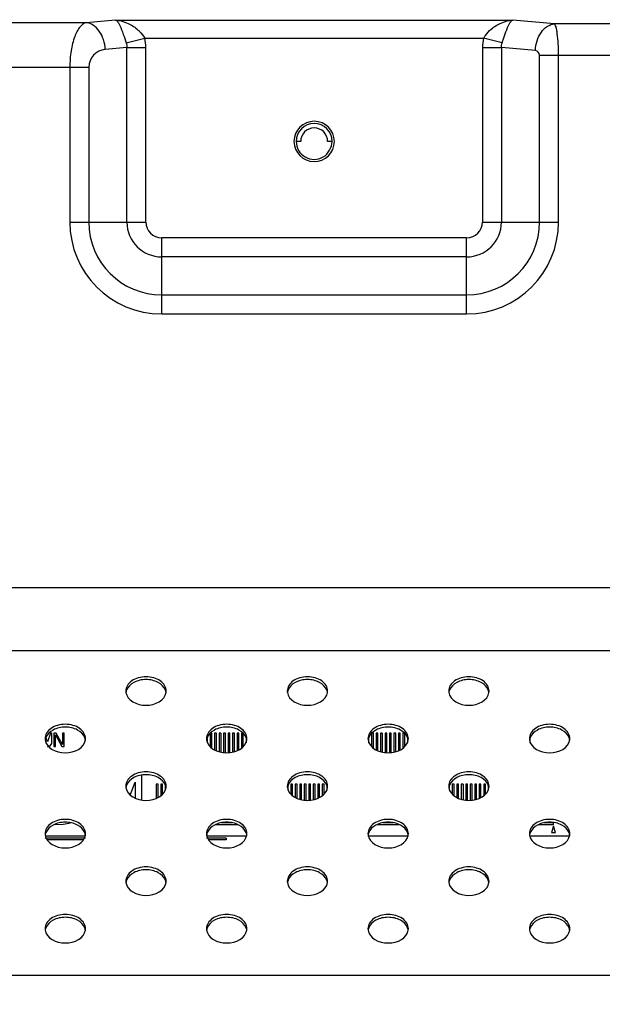
# Model space of a CAD drawing. Units: millimetres. Extents: x 0 to 1134, y 0 to 804.
# Drawn here: x 977 to 996, y 476 to 509 of the extents above; entities that cross this region are included whole.
import ezdxf

# ---------------------------------------------------------------- set-up
doc = ezdxf.new("R2010")
doc.units = ezdxf.units.MM
doc.header["$LTSCALE"] = 65.395
doc.layers.get('0').update_dxf_attribs({"linetype": 'CONTINUOUS'})
for name, color, linetype in [('3_ALL_AXES', 7, 'CONTINUOUS'), ('7_ALL_FEATURES', 7, 'CONTINUOUS'), ('DEF_DRAFT_DIM', 7, 'CONTINUOUS')]:
    doc.layers.add(name, color=color, linetype=linetype)
doc.styles.get("Standard").update_dxf_attribs({"font": 'txt', "width": 0.8})
doc.dimstyles.new('DIMSTYLE_4', dxfattribs={"dimtxt": 8, "dimasz": 3, "dimexe": 0.8, "dimexo": 0.2, "dimgap": 2, "dimtad": 1, "dimlfac": 3.333333, "dimdsep": 46, "dimtxsty": 'Standard', "dimblk": 'OPEN', "dimblk1": 'OPEN', "dimblk2": 'OPEN', "dimcen": 0.09, "dimadec": 0, "dimazin": 0, "dimtp": 0.8, "dimtm": 0.8, "dimtfac": 1, "dimtofl": 0, "dimtmove": 0, "dimatfit": 3, "dimldrblk": 'OPEN', "dimfxl": 1, "dimtolj": 1, "dimarcsym": 0})

# ---------------------------------------------------------------- blocks, each defined once
blk = doc.blocks.new('_OPEN')
at = {"color": 0, "linetype": 'ByBlock'}
for p, q in [((0, 0), (-1, 0.117)), ((-1, -0.117), (0, 0)), ((-1, 0), (0, 0))]:
    blk.add_line(p, q, dxfattribs=at)
blk = doc.blocks.new('*D10')
at = {"layer": 'DEF_DRAFT_DIM', "color": 2, "linetype": 'Continuous'}
for p, q in [((824.574, 466.85), (824.574, 543.565)), ((1004.574, 466.85), (1004.574, 543.565)), ((824.574, 542.765), (914.574, 542.765)), ((1004.574, 542.765), (914.574, 542.765))]:
    blk.add_line(p, q, dxfattribs=at)
at = {"layer": 'DEF_DRAFT_DIM', "color": 2, "linetype": 'Continuous', "xscale": 3, "yscale": 3, "zscale": 3, "rotation": 180}
blk.add_blockref('_OPEN', (824.574, 542.765), dxfattribs=at)
at = {"layer": 'DEF_DRAFT_DIM', "color": 2, "linetype": 'Continuous', "xscale": 3, "yscale": 3, "zscale": 3}
blk.add_blockref('_OPEN', (1004.574, 542.765), dxfattribs=at)

msp = doc.modelspace()

# ---------------------------------------------------------------- linework, layer by layer
at = {"layer": '3_ALL_AXES', "color": 7, "linetype": 'Continuous'}
for centre, radius, start, end in [((986.4988, 505.0054), 0.675, 0, 359.56275), ((980.5385, 486.6147), 0.3397, 180.01793, 188.10894), ((980.5433, 486.5184), 0.3446, 169.00019, 171.89629), ((981.2042, 486.5184), 0.3446, 8.10371, 10.99981), ((981.209, 486.6147), 0.3397, 351.89106, 359.98207), ((985.9385, 486.6147), 0.3397, 180.01793, 188.10894), ((985.9433, 486.5184), 0.3446, 169.00019, 171.89629), ((986.6042, 486.5184), 0.3446, 8.10371, 10.99981), ((986.609, 486.6147), 0.3397, 351.89106, 359.98207), ((991.3385, 486.6147), 0.3397, 180.01793, 188.10894), ((991.3433, 486.5184), 0.3446, 169.00019, 171.89629), ((992.0042, 486.5184), 0.3446, 8.10371, 10.99981), ((992.009, 486.6147), 0.3397, 351.89106, 359.98207), ((977.8385, 485.0237), 0.3397, 180.01793, 188.10894), ((978.509, 485.0237), 0.3397, 351.89106, 359.98207), ((983.2385, 485.0237), 0.3397, 180.01793, 188.10894), ((983.909, 485.0237), 0.3397, 351.89106, 359.98207), ((988.6385, 485.0237), 0.3397, 180.01793, 188.10894), ((989.309, 485.0237), 0.3397, 351.89106, 359.98207), ((994.0385, 485.0237), 0.3397, 180.01793, 188.10894), ((994.709, 485.0237), 0.3397, 351.89106, 359.98207), ((977.8433, 484.9274), 0.3446, 169.00019, 171.89629), ((978.5042, 484.9274), 0.3446, 8.10371, 10.99981), ((983.2433, 484.9274), 0.3446, 169.00019, 171.89629), ((983.9042, 484.9274), 0.3446, 8.10371, 10.99981), ((988.6433, 484.9274), 0.3446, 169.00019, 171.89629), ((989.3042, 484.9274), 0.3446, 8.10371, 10.99981), ((994.0433, 484.9274), 0.3446, 169.00019, 171.89629), ((994.7042, 484.9274), 0.3446, 8.10371, 10.99981), ((980.5385, 483.4327), 0.3397, 180.01793, 188.10894), ((980.5433, 483.3364), 0.3446, 169.00019, 171.89629), ((981.2042, 483.3364), 0.3446, 8.10371, 10.99981), ((981.209, 483.4327), 0.3397, 351.89106, 359.98207), ((985.9385, 483.4327), 0.3397, 180.01793, 188.10894), ((985.9433, 483.3364), 0.3446, 169.00019, 171.89629), ((986.6042, 483.3364), 0.3446, 8.10371, 10.99981), ((986.609, 483.4327), 0.3397, 351.89106, 359.98207), ((991.3385, 483.4327), 0.3397, 180.01793, 188.10894), ((991.3433, 483.3364), 0.3446, 169.00019, 171.89629), ((992.0042, 483.3364), 0.3446, 8.10371, 10.99981), ((992.009, 483.4327), 0.3397, 351.89106, 359.98207), ((977.8385, 481.8417), 0.3397, 180.01793, 188.10894), ((977.8433, 481.7454), 0.3446, 169.00019, 171.89629), ((978.5042, 481.7454), 0.3446, 8.10371, 10.99981), ((978.509, 481.8417), 0.3397, 351.89106, 359.98207), ((983.2385, 481.8417), 0.3397, 180.01793, 188.10894), ((983.2433, 481.7454), 0.3446, 169.00019, 171.89629), ((983.9042, 481.7454), 0.3446, 8.10371, 10.99981), ((983.909, 481.8417), 0.3397, 351.89106, 359.98207), ((988.6385, 481.8417), 0.3397, 180.01793, 188.10894), ((988.6433, 481.7454), 0.3446, 169.00019, 171.89629), ((989.3042, 481.7454), 0.3446, 8.10371, 10.99981), ((989.309, 481.8417), 0.3397, 351.89106, 359.98207), ((994.0385, 481.8417), 0.3397, 180.01793, 188.10894), ((994.0433, 481.7454), 0.3446, 169.00019, 171.89629), ((994.7042, 481.7454), 0.3446, 8.10371, 10.99981), ((994.709, 481.8417), 0.3397, 351.89106, 359.98207), ((980.5385, 480.2507), 0.3397, 180.01793, 188.10894), ((980.5433, 480.1544), 0.3446, 169.00019, 171.89629), ((981.2042, 480.1544), 0.3446, 8.10371, 10.99981), ((981.209, 480.2507), 0.3397, 351.89106, 359.98207), ((985.9385, 480.2507), 0.3397, 180.01793, 188.10894), ((985.9433, 480.1544), 0.3446, 169.00019, 171.89629), ((986.6042, 480.1544), 0.3446, 8.10371, 10.99981), ((986.609, 480.2507), 0.3397, 351.89106, 359.98207), ((991.3385, 480.2507), 0.3397, 180.01793, 188.10894), ((991.3433, 480.1544), 0.3446, 169.00019, 171.89629), ((992.0042, 480.1544), 0.3446, 8.10371, 10.99981), ((992.009, 480.2507), 0.3397, 351.89106, 359.98207), ((977.8385, 478.6597), 0.3397, 180.01793, 188.10894), ((977.8433, 478.5634), 0.3446, 169.00019, 171.89629), ((978.5042, 478.5634), 0.3446, 8.10371, 10.99981), ((978.509, 478.6597), 0.3397, 351.89106, 359.98207), ((983.2385, 478.6597), 0.3397, 180.01793, 188.10894), ((983.2433, 478.5634), 0.3446, 169.00019, 171.89629), ((983.9042, 478.5634), 0.3446, 8.10371, 10.99981), ((983.909, 478.6597), 0.3397, 351.89106, 359.98207), ((988.6385, 478.6597), 0.3397, 180.01793, 188.10894), ((988.6433, 478.5634), 0.3446, 169.00019, 171.89629), ((989.3042, 478.5634), 0.3446, 8.10371, 10.99981), ((989.309, 478.6597), 0.3397, 351.89106, 359.98207), ((994.0385, 478.6597), 0.3397, 180.01793, 188.10894), ((994.0433, 478.5634), 0.3446, 169.00019, 171.89629), ((994.7042, 478.5634), 0.3446, 8.10371, 10.99981), ((994.709, 478.6597), 0.3397, 351.89106, 359.98207)]:
    msp.add_arc(centre, radius, start, end, dxfattribs=at)
for points, knots in [([(981.5488, 486.6146), (981.5488, 486.6778), (981.5077, 486.8137), (981.3504, 486.9692), (981.1293, 487.0691), (980.8738, 487.1037), (980.6182, 487.0691), (980.3971, 486.9692), (980.2398, 486.8137), (980.1988, 486.6778), (980.1988, 486.6146)], [0, 0, 0, 0, 0.1047334, 0.222328, 0.3560152, 0.5, 0.6439848, 0.777672, 0.8952666, 1, 1, 1, 1]), ([(981.5237, 486.6479), (981.4809, 486.7561), (981.2731, 486.9451), (980.8738, 487.0244), (980.4744, 486.9451), (980.2667, 486.7561), (980.2238, 486.6479)], [0, 0, 0, 0, 0.2271899, 0.5, 0.7728101, 1, 1, 1, 1]), ([(986.9488, 486.6146), (986.9488, 486.6778), (986.9077, 486.8137), (986.7504, 486.9692), (986.5293, 487.0691), (986.2738, 487.1037), (986.0182, 487.0691), (985.7971, 486.9692), (985.6398, 486.8137), (985.5988, 486.6778), (985.5988, 486.6146)], [0, 0, 0, 0, 0.1047334, 0.222328, 0.3560152, 0.5, 0.6439848, 0.777672, 0.8952666, 1, 1, 1, 1]), ([(986.9237, 486.6479), (986.8809, 486.7561), (986.6731, 486.9451), (986.2738, 487.0244), (985.8744, 486.9451), (985.6667, 486.7561), (985.6238, 486.6479)], [0, 0, 0, 0, 0.2271899, 0.5, 0.7728101, 1, 1, 1, 1]), ([(992.3488, 486.6146), (992.3488, 486.6778), (992.3077, 486.8137), (992.1504, 486.9692), (991.9293, 487.0691), (991.6738, 487.1037), (991.4182, 487.0691), (991.1971, 486.9692), (991.0398, 486.8137), (990.9988, 486.6778), (990.9988, 486.6146)], [0, 0, 0, 0, 0.1047334, 0.222328, 0.3560152, 0.5, 0.6439848, 0.777672, 0.8952666, 1, 1, 1, 1]), ([(992.3237, 486.6479), (992.2809, 486.7561), (992.0731, 486.9451), (991.6738, 487.0244), (991.2744, 486.9451), (991.0667, 486.7561), (991.0238, 486.6479)], [0, 0, 0, 0, 0.2271899, 0.5, 0.7728101, 1, 1, 1, 1]), ([(978.8488, 485.0236), (978.8488, 485.0868), (978.8077, 485.2227), (978.6504, 485.3783), (978.4293, 485.4781), (978.1738, 485.5127), (977.9182, 485.4781), (977.6971, 485.3783), (977.5398, 485.2227), (977.4988, 485.0868), (977.4988, 485.0236)], [0, 0, 0, 0, 0.1047334, 0.222328, 0.3560152, 0.5, 0.6439848, 0.777672, 0.8952666, 1, 1, 1, 1]), ([(978.8237, 485.0569), (978.7809, 485.1651), (978.5731, 485.3541), (978.1738, 485.4334), (977.7744, 485.3541), (977.5667, 485.1651), (977.5238, 485.0569)], [0, 0, 0, 0, 0.2271899, 0.5, 0.7728101, 1, 1, 1, 1]), ([(984.2488, 485.0236), (984.2488, 485.0868), (984.2077, 485.2227), (984.0504, 485.3783), (983.8293, 485.4781), (983.5738, 485.5127), (983.3182, 485.4781), (983.0971, 485.3783), (982.9398, 485.2227), (982.8988, 485.0868), (982.8988, 485.0236)], [0, 0, 0, 0, 0.1047334, 0.222328, 0.3560152, 0.5, 0.6439848, 0.777672, 0.8952666, 1, 1, 1, 1]), ([(984.2237, 485.0569), (984.1809, 485.1651), (983.9731, 485.3541), (983.5738, 485.4334), (983.1744, 485.3541), (982.9667, 485.1651), (982.9238, 485.0569)], [0, 0, 0, 0, 0.2271899, 0.5, 0.7728101, 1, 1, 1, 1]), ([(989.6488, 485.0236), (989.6488, 485.0868), (989.6077, 485.2227), (989.4504, 485.3783), (989.2293, 485.4781), (988.9738, 485.5127), (988.7182, 485.4781), (988.4971, 485.3783), (988.3398, 485.2227), (988.2988, 485.0868), (988.2988, 485.0236)], [0, 0, 0, 0, 0.1047334, 0.222328, 0.3560152, 0.5, 0.6439848, 0.777672, 0.8952666, 1, 1, 1, 1]), ([(989.6237, 485.0569), (989.5809, 485.1651), (989.3731, 485.3541), (988.9738, 485.4334), (988.5744, 485.3541), (988.3667, 485.1651), (988.3238, 485.0569)], [0, 0, 0, 0, 0.2271899, 0.5, 0.7728101, 1, 1, 1, 1]), ([(995.0488, 485.0236), (995.0488, 485.0868), (995.0077, 485.2227), (994.8504, 485.3783), (994.6293, 485.4781), (994.3738, 485.5127), (994.1182, 485.4781), (993.8971, 485.3783), (993.7398, 485.2227), (993.6988, 485.0868), (993.6988, 485.0236)], [0, 0, 0, 0, 0.1047334, 0.222328, 0.3560152, 0.5, 0.6439848, 0.777672, 0.8952666, 1, 1, 1, 1]), ([(995.0237, 485.0569), (994.9809, 485.1651), (994.7731, 485.3541), (994.3738, 485.4334), (993.9744, 485.3541), (993.7667, 485.1651), (993.7238, 485.0569)], [0, 0, 0, 0, 0.2271899, 0.5, 0.7728101, 1, 1, 1, 1]), ([(981.5488, 483.4326), (981.5488, 483.4958), (981.5077, 483.6317), (981.3504, 483.7873), (981.1293, 483.8872), (980.8738, 483.9217), (980.6182, 483.8872), (980.3971, 483.7873), (980.2398, 483.6317), (980.1988, 483.4958), (980.1988, 483.4326)], [0, 0, 0, 0, 0.1047334, 0.222328, 0.3560152, 0.5, 0.6439848, 0.777672, 0.8952666, 1, 1, 1, 1]), ([(981.5237, 483.4659), (981.4809, 483.5741), (981.2731, 483.7631), (980.8738, 483.8424), (980.4744, 483.7631), (980.2667, 483.5741), (980.2238, 483.4659)], [0, 0, 0, 0, 0.2271899, 0.5, 0.7728101, 1, 1, 1, 1]), ([(986.9488, 483.4326), (986.9488, 483.4958), (986.9077, 483.6317), (986.7504, 483.7873), (986.5293, 483.8872), (986.2738, 483.9217), (986.0182, 483.8872), (985.7971, 483.7873), (985.6398, 483.6317), (985.5988, 483.4958), (985.5988, 483.4326)], [0, 0, 0, 0, 0.1047334, 0.222328, 0.3560152, 0.5, 0.6439848, 0.777672, 0.8952666, 1, 1, 1, 1]), ([(986.9237, 483.4659), (986.8809, 483.5741), (986.6731, 483.7631), (986.2738, 483.8424), (985.8744, 483.7631), (985.6667, 483.5741), (985.6238, 483.4659)], [0, 0, 0, 0, 0.2271899, 0.5, 0.7728101, 1, 1, 1, 1]), ([(992.3488, 483.4326), (992.3488, 483.4958), (992.3077, 483.6317), (992.1504, 483.7873), (991.9293, 483.8872), (991.6738, 483.9217), (991.4182, 483.8872), (991.1971, 483.7873), (991.0398, 483.6317), (990.9988, 483.4958), (990.9988, 483.4326)], [0, 0, 0, 0, 0.1047334, 0.222328, 0.3560152, 0.5, 0.6439848, 0.777672, 0.8952666, 1, 1, 1, 1]), ([(992.3237, 483.4659), (992.2809, 483.5741), (992.0731, 483.7631), (991.6738, 483.8424), (991.2744, 483.7631), (991.0667, 483.5741), (991.0238, 483.4659)], [0, 0, 0, 0, 0.2271899, 0.5, 0.7728101, 1, 1, 1, 1]), ([(978.8488, 481.8416), (978.8488, 481.9049), (978.8077, 482.0407), (978.6504, 482.1963), (978.4293, 482.2962), (978.1738, 482.3307), (977.9182, 482.2962), (977.6971, 482.1963), (977.5398, 482.0407), (977.4988, 481.9049), (977.4988, 481.8416)], [0, 0, 0, 0, 0.1047334, 0.222328, 0.3560152, 0.5, 0.6439848, 0.777672, 0.8952666, 1, 1, 1, 1]), ([(978.8237, 481.8749), (978.7809, 481.9831), (978.5731, 482.1721), (978.1738, 482.2514), (977.7744, 482.1721), (977.5667, 481.9831), (977.5238, 481.8749)], [0, 0, 0, 0, 0.2271899, 0.5, 0.7728101, 1, 1, 1, 1]), ([(984.2488, 481.8416), (984.2488, 481.9049), (984.2077, 482.0407), (984.0504, 482.1963), (983.8293, 482.2962), (983.5738, 482.3307), (983.3182, 482.2962), (983.0971, 482.1963), (982.9398, 482.0407), (982.8988, 481.9049), (982.8988, 481.8416)], [0, 0, 0, 0, 0.1047334, 0.222328, 0.3560152, 0.5, 0.6439848, 0.777672, 0.8952666, 1, 1, 1, 1]), ([(984.2237, 481.8749), (984.1809, 481.9831), (983.9731, 482.1721), (983.5738, 482.2514), (983.1744, 482.1721), (982.9667, 481.9831), (982.9238, 481.8749)], [0, 0, 0, 0, 0.2271899, 0.5, 0.7728101, 1, 1, 1, 1]), ([(989.6488, 481.8416), (989.6488, 481.9049), (989.6077, 482.0407), (989.4504, 482.1963), (989.2293, 482.2962), (988.9738, 482.3307), (988.7182, 482.2962), (988.4971, 482.1963), (988.3398, 482.0407), (988.2988, 481.9049), (988.2988, 481.8416)], [0, 0, 0, 0, 0.1047334, 0.222328, 0.3560152, 0.5, 0.6439848, 0.777672, 0.8952666, 1, 1, 1, 1]), ([(989.6237, 481.8749), (989.5809, 481.9831), (989.3731, 482.1721), (988.9738, 482.2514), (988.5744, 482.1721), (988.3667, 481.9831), (988.3238, 481.8749)], [0, 0, 0, 0, 0.2271899, 0.5, 0.7728101, 1, 1, 1, 1]), ([(995.0488, 481.8416), (995.0488, 481.9049), (995.0077, 482.0407), (994.8504, 482.1963), (994.6293, 482.2962), (994.3738, 482.3307), (994.1182, 482.2962), (993.8971, 482.1963), (993.7398, 482.0407), (993.6988, 481.9049), (993.6988, 481.8416)], [0, 0, 0, 0, 0.1047334, 0.222328, 0.3560152, 0.5, 0.6439848, 0.777672, 0.8952666, 1, 1, 1, 1]), ([(995.0237, 481.8749), (994.9809, 481.9831), (994.7731, 482.1721), (994.3738, 482.2514), (993.9744, 482.1721), (993.7667, 481.9831), (993.7238, 481.8749)], [0, 0, 0, 0, 0.2271899, 0.5, 0.7728101, 1, 1, 1, 1]), ([(981.5488, 480.2506), (981.5488, 480.3139), (981.5077, 480.4497), (981.3504, 480.6053), (981.1293, 480.7052), (980.8738, 480.7397), (980.6182, 480.7052), (980.3971, 480.6053), (980.2398, 480.4497), (980.1988, 480.3139), (980.1988, 480.2506)], [0, 0, 0, 0, 0.1047334, 0.222328, 0.3560152, 0.5, 0.6439848, 0.777672, 0.8952666, 1, 1, 1, 1]), ([(986.9488, 480.2506), (986.9488, 480.3139), (986.9077, 480.4497), (986.7504, 480.6053), (986.5293, 480.7052), (986.2738, 480.7397), (986.0182, 480.7052), (985.7971, 480.6053), (985.6398, 480.4497), (985.5988, 480.3139), (985.5988, 480.2506)], [0, 0, 0, 0, 0.1047334, 0.222328, 0.3560152, 0.5, 0.6439848, 0.777672, 0.8952666, 1, 1, 1, 1]), ([(992.3488, 480.2506), (992.3488, 480.3139), (992.3077, 480.4497), (992.1504, 480.6053), (991.9293, 480.7052), (991.6738, 480.7397), (991.4182, 480.7052), (991.1971, 480.6053), (991.0398, 480.4497), (990.9988, 480.3139), (990.9988, 480.2506)], [0, 0, 0, 0, 0.1047334, 0.222328, 0.3560152, 0.5, 0.6439848, 0.777672, 0.8952666, 1, 1, 1, 1]), ([(981.5237, 480.2839), (981.4809, 480.3921), (981.2731, 480.5812), (980.8738, 480.6604), (980.4744, 480.5812), (980.2667, 480.3921), (980.2238, 480.2839)], [0, 0, 0, 0, 0.2271899, 0.5, 0.7728101, 1, 1, 1, 1]), ([(986.9237, 480.2839), (986.8809, 480.3921), (986.6731, 480.5812), (986.2738, 480.6604), (985.8744, 480.5812), (985.6667, 480.3921), (985.6238, 480.2839)], [0, 0, 0, 0, 0.2271899, 0.5, 0.7728101, 1, 1, 1, 1]), ([(992.3237, 480.2839), (992.2809, 480.3921), (992.0731, 480.5812), (991.6738, 480.6604), (991.2744, 480.5812), (991.0667, 480.3921), (991.0238, 480.2839)], [0, 0, 0, 0, 0.2271899, 0.5, 0.7728101, 1, 1, 1, 1]), ([(978.8488, 478.6596), (978.8488, 478.7229), (978.8077, 478.8587), (978.6504, 479.0143), (978.4293, 479.1142), (978.1738, 479.1487), (977.9182, 479.1142), (977.6971, 479.0143), (977.5398, 478.8587), (977.4988, 478.7229), (977.4988, 478.6596)], [0, 0, 0, 0, 0.1047334, 0.222328, 0.3560152, 0.5, 0.6439848, 0.777672, 0.8952666, 1, 1, 1, 1]), ([(984.2488, 478.6596), (984.2488, 478.7229), (984.2077, 478.8587), (984.0504, 479.0143), (983.8293, 479.1142), (983.5738, 479.1487), (983.3182, 479.1142), (983.0971, 479.0143), (982.9398, 478.8587), (982.8988, 478.7229), (982.8988, 478.6596)], [0, 0, 0, 0, 0.1047334, 0.222328, 0.3560152, 0.5, 0.6439848, 0.777672, 0.8952666, 1, 1, 1, 1]), ([(989.6488, 478.6596), (989.6488, 478.7229), (989.6077, 478.8587), (989.4504, 479.0143), (989.2293, 479.1142), (988.9738, 479.1487), (988.7182, 479.1142), (988.4971, 479.0143), (988.3398, 478.8587), (988.2988, 478.7229), (988.2988, 478.6596)], [0, 0, 0, 0, 0.1047334, 0.222328, 0.3560152, 0.5, 0.6439848, 0.777672, 0.8952666, 1, 1, 1, 1]), ([(995.0488, 478.6596), (995.0488, 478.7229), (995.0077, 478.8587), (994.8504, 479.0143), (994.6293, 479.1142), (994.3738, 479.1487), (994.1182, 479.1142), (993.8971, 479.0143), (993.7398, 478.8587), (993.6988, 478.7229), (993.6988, 478.6596)], [0, 0, 0, 0, 0.1047334, 0.222328, 0.3560152, 0.5, 0.6439848, 0.777672, 0.8952666, 1, 1, 1, 1]), ([(978.8237, 478.6929), (978.7809, 478.8011), (978.5731, 478.9902), (978.1738, 479.0695), (977.7744, 478.9902), (977.5667, 478.8011), (977.5238, 478.6929)], [0, 0, 0, 0, 0.2271899, 0.5, 0.7728101, 1, 1, 1, 1]), ([(984.2237, 478.6929), (984.1809, 478.8011), (983.9731, 478.9902), (983.5738, 479.0695), (983.1744, 478.9902), (982.9667, 478.8011), (982.9238, 478.6929)], [0, 0, 0, 0, 0.2271899, 0.5, 0.7728101, 1, 1, 1, 1]), ([(989.6237, 478.6929), (989.5809, 478.8011), (989.3731, 478.9902), (988.9738, 479.0695), (988.5744, 478.9902), (988.3667, 478.8011), (988.3238, 478.6929)], [0, 0, 0, 0, 0.2271899, 0.5, 0.7728101, 1, 1, 1, 1]), ([(995.0237, 478.6929), (994.9809, 478.8011), (994.7731, 478.9902), (994.3738, 479.0695), (993.9744, 478.9902), (993.7667, 478.8011), (993.7238, 478.6929)], [0, 0, 0, 0, 0.2271899, 0.5, 0.7728101, 1, 1, 1, 1])]:
    msp.add_open_spline(points, degree=3, knots=knots, dxfattribs=at)
for points in [[(980.2022, 486.5668), (980.2396, 486.3037), (980.8738, 485.9709), (981.5079, 486.3037), (981.5454, 486.5668)], [(980.2238, 486.6479), (980.2156, 486.6273), (980.2093, 486.6059), (980.2051, 486.5841)], [(981.5425, 486.5841), (981.5382, 486.6059), (981.5319, 486.6273), (981.5237, 486.6479)], [(985.6022, 486.5668), (985.6396, 486.3037), (986.2738, 485.9709), (986.9079, 486.3037), (986.9454, 486.5668)], [(985.6238, 486.6479), (985.6156, 486.6273), (985.6093, 486.6059), (985.6051, 486.5841)], [(986.9425, 486.5841), (986.9382, 486.6059), (986.9319, 486.6273), (986.9237, 486.6479)], [(991.0022, 486.5668), (991.0396, 486.3037), (991.6738, 485.9709), (992.3079, 486.3037), (992.3454, 486.5668)], [(991.0238, 486.6479), (991.0156, 486.6273), (991.0093, 486.6059), (991.0051, 486.5841)], [(992.3425, 486.5841), (992.3382, 486.6059), (992.3319, 486.6273), (992.3237, 486.6479)], [(977.5238, 485.0569), (977.5156, 485.0363), (977.5093, 485.0149), (977.5051, 484.9931)], [(978.8425, 484.9931), (978.8382, 485.0149), (978.8319, 485.0363), (978.8237, 485.0569)], [(982.9238, 485.0569), (982.9156, 485.0363), (982.9093, 485.0149), (982.9051, 484.9931)], [(984.2425, 484.9931), (984.2382, 485.0149), (984.2319, 485.0363), (984.2237, 485.0569)], [(988.3238, 485.0569), (988.3156, 485.0363), (988.3093, 485.0149), (988.3051, 484.9931)], [(989.6425, 484.9931), (989.6382, 485.0149), (989.6319, 485.0363), (989.6237, 485.0569)], [(993.7238, 485.0569), (993.7156, 485.0363), (993.7093, 485.0149), (993.7051, 484.9931)], [(995.0425, 484.9931), (995.0382, 485.0149), (995.0319, 485.0363), (995.0237, 485.0569)], [(977.5022, 484.9758), (977.5396, 484.7127), (978.1738, 484.3799), (978.8079, 484.7127), (978.8454, 484.9758)], [(982.9022, 484.9758), (982.9396, 484.7127), (983.5738, 484.3799), (984.2079, 484.7127), (984.2454, 484.9758)], [(988.3022, 484.9758), (988.3396, 484.7127), (988.9738, 484.3799), (989.6079, 484.7127), (989.6454, 484.9758)], [(993.7022, 484.9758), (993.7396, 484.7127), (994.3738, 484.3799), (995.0079, 484.7127), (995.0454, 484.9758)], [(980.2022, 483.3848), (980.2396, 483.1217), (980.8738, 482.7889), (981.5079, 483.1217), (981.5454, 483.3848)], [(980.2238, 483.4659), (980.2156, 483.4453), (980.2093, 483.4239), (980.2051, 483.4021)], [(981.5425, 483.4021), (981.5382, 483.4239), (981.5319, 483.4453), (981.5237, 483.4659)], [(985.6022, 483.3848), (985.6396, 483.1217), (986.2738, 482.7889), (986.9079, 483.1217), (986.9454, 483.3848)], [(985.6238, 483.4659), (985.6156, 483.4453), (985.6093, 483.4239), (985.6051, 483.4021)], [(986.9425, 483.4021), (986.9382, 483.4239), (986.9319, 483.4453), (986.9237, 483.4659)], [(991.0022, 483.3848), (991.0396, 483.1217), (991.6738, 482.7889), (992.3079, 483.1217), (992.3454, 483.3848)], [(991.0238, 483.4659), (991.0156, 483.4453), (991.0093, 483.4239), (991.0051, 483.4021)], [(992.3425, 483.4021), (992.3382, 483.4239), (992.3319, 483.4453), (992.3237, 483.4659)], [(977.5022, 481.7938), (977.5396, 481.5307), (978.1738, 481.1979), (978.8079, 481.5307), (978.8454, 481.7938)], [(977.5238, 481.8749), (977.5156, 481.8543), (977.5093, 481.8329), (977.5051, 481.8111)], [(978.8425, 481.8111), (978.8382, 481.8329), (978.8319, 481.8543), (978.8237, 481.8749)], [(982.9022, 481.7938), (982.9396, 481.5307), (983.5738, 481.1979), (984.2079, 481.5307), (984.2454, 481.7938)], [(982.9238, 481.8749), (982.9156, 481.8543), (982.9093, 481.8329), (982.9051, 481.8111)], [(984.2425, 481.8111), (984.2382, 481.8329), (984.2319, 481.8543), (984.2237, 481.8749)], [(988.3022, 481.7938), (988.3396, 481.5307), (988.9738, 481.1979), (989.6079, 481.5307), (989.6454, 481.7938)], [(988.3238, 481.8749), (988.3156, 481.8543), (988.3093, 481.8329), (988.3051, 481.8111)], [(989.6425, 481.8111), (989.6382, 481.8329), (989.6319, 481.8543), (989.6237, 481.8749)], [(993.7022, 481.7938), (993.7396, 481.5307), (994.3738, 481.1979), (995.0079, 481.5307), (995.0454, 481.7938)], [(993.7238, 481.8749), (993.7156, 481.8543), (993.7093, 481.8329), (993.7051, 481.8111)], [(995.0425, 481.8111), (995.0382, 481.8329), (995.0319, 481.8543), (995.0237, 481.8749)], [(980.2022, 480.2028), (980.2396, 479.9397), (980.8738, 479.6069), (981.5079, 479.9397), (981.5454, 480.2028)], [(980.2238, 480.2839), (980.2156, 480.2633), (980.2093, 480.2419), (980.2051, 480.2201)], [(981.5425, 480.2201), (981.5382, 480.2419), (981.5319, 480.2633), (981.5237, 480.2839)], [(985.6022, 480.2028), (985.6396, 479.9397), (986.2738, 479.6069), (986.9079, 479.9397), (986.9454, 480.2028)], [(985.6238, 480.2839), (985.6156, 480.2633), (985.6093, 480.2419), (985.6051, 480.2201)], [(986.9425, 480.2201), (986.9382, 480.2419), (986.9319, 480.2633), (986.9237, 480.2839)], [(991.0022, 480.2028), (991.0396, 479.9397), (991.6738, 479.6069), (992.3079, 479.9397), (992.3454, 480.2028)], [(991.0238, 480.2839), (991.0156, 480.2633), (991.0093, 480.2419), (991.0051, 480.2201)], [(992.3425, 480.2201), (992.3382, 480.2419), (992.3319, 480.2633), (992.3237, 480.2839)], [(977.5022, 478.6118), (977.5396, 478.3487), (978.1738, 478.0159), (978.8079, 478.3487), (978.8454, 478.6118)], [(977.5238, 478.6929), (977.5156, 478.6723), (977.5093, 478.6509), (977.5051, 478.6292)], [(978.8425, 478.6292), (978.8382, 478.6509), (978.8319, 478.6723), (978.8237, 478.6929)], [(982.9022, 478.6118), (982.9396, 478.3487), (983.5738, 478.0159), (984.2079, 478.3487), (984.2454, 478.6118)], [(982.9238, 478.6929), (982.9156, 478.6723), (982.9093, 478.6509), (982.9051, 478.6292)], [(984.2425, 478.6292), (984.2382, 478.6509), (984.2319, 478.6723), (984.2237, 478.6929)], [(988.3022, 478.6118), (988.3396, 478.3487), (988.9738, 478.0159), (989.6079, 478.3487), (989.6454, 478.6118)], [(988.3238, 478.6929), (988.3156, 478.6723), (988.3093, 478.6509), (988.3051, 478.6292)], [(989.6425, 478.6292), (989.6382, 478.6509), (989.6319, 478.6723), (989.6237, 478.6929)], [(993.7022, 478.6118), (993.7396, 478.3487), (994.3738, 478.0159), (995.0079, 478.3487), (995.0454, 478.6118)], [(993.7238, 478.6929), (993.7156, 478.6723), (993.7093, 478.6509), (993.7051, 478.6292)], [(995.0425, 478.6292), (995.0382, 478.6509), (995.0319, 478.6723), (995.0237, 478.6929)]]:
    msp.add_open_spline(points, degree=3, dxfattribs=at)
at = {"layer": '7_ALL_FEATURES', "color": 9, "linetype": 'Continuous'}
for p, q in [((979.8521, 509.0641), (978.8737, 508.9785)), ((979.8521, 509.0641), (993.1454, 509.0641)), ((994.5346, 508.9426), (993.1454, 509.0641)), ((978.8737, 508.9785), (972.3262, 508.9785)), ((1039.5774, 508.9426), (994.5346, 508.9426)), ((980.2114, 508.3056), (980.8304, 508.4664)), ((980.8304, 508.4664), (992.1671, 508.4664)), ((992.7862, 508.3056), (992.1671, 508.4664)), ((980.2352, 508.1454), (979.5101, 508.082)), ((980.2352, 502.3054), (980.2352, 508.1454)), ((980.2352, 508.1454), (980.8716, 508.1454)), ((980.8716, 502.3054), (980.8716, 508.1454)), ((992.126, 508.1454), (992.126, 502.3054)), ((992.126, 508.1454), (992.7624, 508.1454)), ((992.7624, 508.1454), (992.7624, 502.3054)), ((993.8982, 508.046), (992.7624, 508.1454)), ((994.0352, 502.3054), (994.0352, 507.8966)), ((994.0352, 507.8966), (1039.5774, 507.8966)), ((994.6716, 502.3054), (994.6716, 507.8966)), ((978.9624, 507.4843), (972.3262, 507.4843)), ((978.326, 507.4843), (978.326, 502.3054)), ((978.9624, 507.4843), (978.9624, 502.3054)), ((978.326, 502.3054), (980.8716, 502.3054)), ((992.126, 502.3054), (994.6716, 502.3054)), ((981.3988, 499.2326), (981.3988, 501.7782)), ((991.5988, 501.7782), (981.3988, 501.7782)), ((991.5988, 499.2326), (991.5988, 501.7782)), ((991.5988, 501.1418), (981.3988, 501.1418)), ((981.3988, 499.869), (991.5988, 499.869)), ((981.3988, 499.2326), (991.5988, 499.2326)), ((975.9984, 490.078), (1050.8381, 490.078)), ((1048.4594, 487.9567), (975.9983, 487.9567)), ((965.1451, 477.1034), (1031.5602, 477.1034))]:
    msp.add_line(p, q, dxfattribs=at)
at = {"layer": '7_ALL_FEATURES', "color": 7, "linetype": 'Continuous'}
for p, q in [((986.0488, 505.0054), (985.8988, 505.0054)), ((987.0988, 505.0054), (986.9488, 505.0054)), ((977.5756, 484.9086), (977.5325, 485.0351)), ((977.6769, 485.2054), (977.5756, 484.9086)), ((977.7275, 485.2054), (977.6769, 485.2054)), ((977.7275, 484.9086), (977.7275, 485.2054)), ((977.795, 485.2054), (977.795, 484.7554)), ((977.871, 485.2054), (977.795, 485.2054)), ((977.8456, 484.7554), (977.8456, 485.148)), ((977.8456, 485.148), (978.0566, 484.7554)), ((978.0819, 484.8224), (977.871, 485.2054)), ((978.0819, 485.2054), (978.0819, 484.8224)), ((978.1325, 485.2054), (978.0819, 485.2054)), ((978.1325, 484.7554), (978.1325, 485.2054)), ((978.7485, 485.2054), (978.7485, 485.1575)), ((982.9288, 484.8849), (982.9288, 485.0236)), ((983.0188, 485.2054), (983.0188, 484.7538)), ((983.0788, 485.2054), (983.0188, 485.2054)), ((983.0788, 484.7007), (983.0788, 485.2054)), ((983.1688, 485.2054), (983.1688, 484.6427)), ((983.2288, 485.2054), (983.1688, 485.2054)), ((983.2288, 484.6146), (983.2288, 485.2054)), ((983.3188, 485.2054), (983.3188, 484.5827)), ((983.3788, 485.2054), (983.3188, 485.2054)), ((983.3788, 485.2054), (983.3788, 484.5677)), ((983.4688, 485.2054), (983.4688, 484.5531)), ((983.5288, 485.2054), (983.4688, 485.2054)), ((983.5288, 484.5474), (983.5288, 485.2054)), ((983.6188, 485.2054), (983.6188, 484.5474)), ((983.6788, 485.2054), (983.6188, 485.2054)), ((983.6788, 484.5531), (983.6788, 485.2054)), ((983.7688, 485.2054), (983.7688, 484.5677)), ((983.8288, 485.2054), (983.7688, 485.2054)), ((983.8288, 484.5827), (983.8288, 485.2054)), ((983.9188, 485.2054), (983.9188, 484.6146)), ((983.9788, 485.2054), (983.9188, 485.2054)), ((983.9788, 484.6427), (983.9788, 485.2054)), ((984.0688, 485.2054), (984.0688, 484.7007)), ((984.1288, 485.2054), (984.0688, 485.2054)), ((984.1288, 484.7538), (984.1288, 485.2054)), ((984.2188, 485.0236), (984.2188, 484.8849)), ((988.3288, 484.8849), (988.3288, 485.0236)), ((988.4188, 485.2054), (988.4188, 484.7538)), ((988.4788, 485.2054), (988.4188, 485.2054)), ((988.4788, 484.7007), (988.4788, 485.2054)), ((988.5688, 485.2054), (988.5688, 484.6427)), ((988.6288, 485.2054), (988.5688, 485.2054)), ((988.6288, 484.6146), (988.6288, 485.2054)), ((988.7188, 485.2054), (988.7188, 484.5827)), ((988.7788, 485.2054), (988.7188, 485.2054)), ((988.7788, 485.2054), (988.7788, 484.5677)), ((988.8688, 485.2054), (988.8688, 484.5531)), ((988.9288, 485.2054), (988.8688, 485.2054)), ((988.9288, 484.5474), (988.9288, 485.2054)), ((989.0188, 485.2054), (989.0188, 484.5474)), ((989.0788, 485.2054), (989.0188, 485.2054)), ((989.0788, 484.5531), (989.0788, 485.2054)), ((989.1688, 485.2054), (989.1688, 484.5677)), ((989.2288, 485.2054), (989.1688, 485.2054)), ((989.2288, 484.5827), (989.2288, 485.2054)), ((989.3188, 485.2054), (989.3188, 484.6146)), ((989.3788, 485.2054), (989.3188, 485.2054)), ((989.3788, 484.6427), (989.3788, 485.2054)), ((989.4688, 485.2054), (989.4688, 484.7007)), ((989.5288, 485.2054), (989.4688, 485.2054)), ((989.5288, 484.7538), (989.5288, 485.2054)), ((989.6188, 485.0236), (989.6188, 484.8849)), ((993.7288, 484.8849), (993.7288, 485.0236)), ((977.5756, 484.7516), (977.6558, 484.7698)), ((977.6558, 484.7698), (977.7022, 484.8224)), ((977.7022, 484.8224), (977.7191, 484.8607)), ((977.7191, 484.8607), (977.7275, 484.9086)), ((977.795, 484.7554), (977.8456, 484.7554)), ((978.0566, 484.7554), (978.1325, 484.7554)), ((980.7313, 482.9663), (980.7313, 483.8034)), ((980.2313, 483.4809), (980.2127, 483.4277)), ((980.3475, 483.134), (980.5063, 483.5624)), ((980.5063, 483.5624), (980.5063, 483.0333)), ((981.2188, 483.4954), (981.2188, 483.0236)), ((981.2788, 483.4954), (981.2188, 483.4954)), ((981.2788, 483.0517), (981.2788, 483.4954)), ((981.3688, 483.4954), (981.3688, 483.1097)), ((981.4288, 483.4954), (981.3688, 483.4954)), ((981.4288, 483.1628), (981.4288, 483.4954)), ((981.5188, 483.4954), (981.5188, 483.2939)), ((985.6288, 483.2939), (985.6288, 483.4954)), ((985.7188, 483.4954), (985.7188, 483.1628)), ((985.7788, 483.4954), (985.7188, 483.4954)), ((985.7788, 483.1097), (985.7788, 483.4954)), ((985.8688, 483.4954), (985.8688, 483.0517)), ((985.9288, 483.4954), (985.8688, 483.4954)), ((985.9288, 483.0236), (985.9288, 483.4954)), ((986.0188, 483.4954), (986.0188, 482.9917)), ((986.0788, 483.4954), (986.0188, 483.4954)), ((986.0788, 482.9767), (986.0788, 483.4954)), ((986.1688, 483.4954), (986.1688, 482.9621)), ((986.2288, 483.4954), (986.1688, 483.4954)), ((986.2288, 482.9564), (986.2288, 483.4954)), ((986.3188, 483.4954), (986.3188, 482.9564)), ((986.3788, 483.4954), (986.3188, 483.4954)), ((986.3788, 482.9621), (986.3788, 483.4954)), ((986.4688, 483.4954), (986.4688, 482.9767)), ((986.5288, 483.4954), (986.4688, 483.4954)), ((986.5288, 482.9917), (986.5288, 483.4954)), ((986.6188, 483.4954), (986.6188, 483.0236)), ((986.6788, 483.4954), (986.6188, 483.4954)), ((986.6788, 483.0517), (986.6788, 483.4954)), ((986.7688, 483.4954), (986.7688, 483.1097)), ((986.8288, 483.4954), (986.7688, 483.4954)), ((986.8288, 483.1628), (986.8288, 483.4954)), ((986.9188, 483.4954), (986.9188, 483.2939)), ((991.0288, 483.2939), (991.0288, 483.4954)), ((991.1188, 483.4954), (991.1188, 483.1628)), ((991.1788, 483.4954), (991.1188, 483.4954)), ((991.1788, 483.1097), (991.1788, 483.4954)), ((991.2688, 483.4954), (991.2688, 483.0517)), ((991.3288, 483.4954), (991.2688, 483.4954)), ((991.3288, 483.0236), (991.3288, 483.4954)), ((991.4188, 483.4954), (991.4188, 482.9917)), ((991.4788, 483.4954), (991.4188, 483.4954)), ((991.4788, 483.4954), (991.4788, 482.9767)), ((991.5688, 483.4954), (991.5688, 482.9621)), ((991.6288, 483.4954), (991.5688, 483.4954)), ((991.6288, 482.9564), (991.6288, 483.4954)), ((991.7188, 483.4954), (991.7188, 482.9564)), ((991.7788, 483.4954), (991.7188, 483.4954)), ((991.7788, 482.9621), (991.7788, 483.4954)), ((991.8688, 483.4954), (991.8688, 482.9767)), ((991.9288, 483.4954), (991.8688, 483.4954)), ((991.9288, 482.9917), (991.9288, 483.4954)), ((992.0188, 483.4954), (992.0188, 483.0236)), ((992.0788, 483.4954), (992.0188, 483.4954)), ((992.0788, 483.0517), (992.0788, 483.4954)), ((992.1688, 483.4954), (992.1688, 483.1097)), ((992.2288, 483.4954), (992.1688, 483.4954)), ((992.2288, 483.1628), (992.2288, 483.4954)), ((992.3188, 483.4954), (992.3188, 483.2939)), ((977.8094, 482.1519), (978.1063, 482.155)), ((978.1063, 482.155), (978.2938, 482.1933)), ((978.2938, 482.1933), (978.3474, 482.2063)), ((983.2062, 482.1454), (983.9413, 482.1454)), ((983.7518, 482.2054), (983.3958, 482.2054)), ((988.6062, 482.1454), (989.3413, 482.1454)), ((989.1518, 482.2054), (988.7958, 482.2054)), ((994.0062, 482.1454), (994.5088, 482.1454)), ((994.5088, 482.2054), (994.1958, 482.2054)), ((994.5028, 482.0941), (994.4389, 481.8767)), ((994.5664, 481.8767), (994.5028, 482.0941)), ((994.5088, 482.1454), (994.5088, 482.2054)), ((978.8488, 481.7554), (977.4988, 481.7554)), ((984.2488, 481.7554), (982.8988, 481.7554)), ((989.6488, 481.7554), (988.2988, 481.7554)), ((995.0488, 481.7554), (993.6988, 481.7554)), ((994.4389, 481.8767), (994.5664, 481.8767)), ((978.8488, 481.6954), (977.4988, 481.6954)), ((978.7811, 481.6354), (977.5664, 481.6354)), ((983.5588, 481.6954), (982.8988, 481.6954)), ((983.5588, 481.6354), (982.9664, 481.6354)), ((983.5588, 481.6954), (983.5588, 481.6354))]:
    msp.add_line(p, q, dxfattribs=at)
at = {"layer": '7_ALL_FEATURES', "color": 9, "linetype": 'Continuous'}
for centre, radius, start, end in [((979.5898, 508.1444), 1.2817, 0.04532, 14.55156), ((993.4077, 508.1444), 1.2817, 165.44844, 179.95468), ((979.5624, 507.4843), 0.6, 95.00002, 179.99998), ((993.8852, 507.8966), 0.15, 359.99997, 85.00003), ((981.3988, 502.3054), 3.0728, 180, 270), ((981.3988, 502.3054), 2.4364, 180, 270), ((981.3988, 502.3054), 1.1636, 180, 270), ((981.3988, 502.3054), 0.5272, 180, 270), ((991.5988, 502.3054), 3.0728, 270, 360), ((991.5988, 502.3054), 2.4364, 270, 360), ((991.5988, 502.3054), 1.1636, 270, 360), ((991.5988, 502.3054), 0.5272, 270, 360)]:
    msp.add_arc(centre, radius, start, end, dxfattribs=at)
at = {"layer": '7_ALL_FEATURES', "color": 6, "linetype": 'Continuous'}
msp.add_arc((986.4988, 505.0054), 0.6, 0, 180, dxfattribs=at)
at = {"layer": '7_ALL_FEATURES', "color": 7, "linetype": 'Continuous'}
msp.add_arc((986.4988, 505.0054), 0.45, 0, 180, dxfattribs=at)
at = {"layer": '7_ALL_FEATURES', "color": 9, "linetype": 'Continuous'}
for points, knots in [([(979.8521, 509.0641), (979.8735, 509.057), (979.9183, 509.0216), (980.0042, 508.893), (980.0513, 508.7682), (980.0853, 508.6744)], [0, 0, 0, 0, 0.1462005, 0.3537288, 1, 1, 1, 1]), ([(979.8521, 509.0641), (979.9795, 509.0561), (980.2427, 508.9946), (980.4724, 508.8516), (980.5763, 508.7614)], [0, 0, 0, 0, 0.481243, 1, 1, 1, 1]), ([(992.4213, 508.7614), (992.5251, 508.8516), (992.7548, 508.9946), (993.0181, 509.0561), (993.1454, 509.0641)], [0, 0, 0, 0, 0.518757, 1, 1, 1, 1]), ([(992.9122, 508.6744), (992.9462, 508.7682), (992.9933, 508.893), (993.0792, 509.0216), (993.124, 509.057), (993.1454, 509.0641)], [0, 0, 0, 0, 0.6462712, 0.8537996, 1, 1, 1, 1]), ([(978.8737, 508.9785), (978.7922, 508.9607), (978.6749, 508.8635), (978.5645, 508.6913), (978.4479, 508.4295), (978.3518, 508.0218), (978.326, 507.6717), (978.326, 507.4843)], [0, 0, 0, 0, 0.1501207, 0.2508227, 0.3707181, 0.662679, 1, 1, 1, 1]), ([(979.5101, 508.082), (979.5052, 508.1939), (979.4671, 508.4114), (979.3307, 508.6967), (979.1299, 508.905), (978.9565, 508.9714), (978.8737, 508.9785)], [0, 0, 0, 0, 0.2836403, 0.5512265, 0.789684, 1, 1, 1, 1]), ([(980.5763, 508.7614), (980.6002, 508.7406), (980.6952, 508.6518), (980.7769, 508.549), (980.8304, 508.4664)], [0, 0, 0, 0, 0.2433386, 1, 1, 1, 1]), ([(992.1671, 508.4664), (992.1852, 508.4944), (992.2594, 508.6012), (992.3482, 508.6979), (992.4213, 508.7614)], [0, 0, 0, 0, 0.2560178, 1, 1, 1, 1]), ([(993.8982, 508.046), (993.9031, 508.158), (993.9412, 508.3755), (994.0776, 508.6608), (994.2784, 508.8691), (994.4518, 508.9354), (994.5346, 508.9426)], [0, 0, 0, 0, 0.2836403, 0.5512265, 0.789684, 1, 1, 1, 1]), ([(994.6716, 507.8966), (994.6715, 508.024), (994.6655, 508.2615), (994.6427, 508.5425), (994.6144, 508.7289), (994.5919, 508.8302), (994.5685, 508.8991), (994.5471, 508.9349), (994.5346, 508.9426)], [0, 0, 0, 0, 0.358633, 0.6685329, 0.7921528, 0.8896454, 0.9587458, 1, 1, 1, 1]), ([(980.0853, 508.6744), (980.0956, 508.646), (980.1385, 508.5234), (980.1786, 508.3998), (980.2114, 508.3056)], [0, 0, 0, 0, 0.232261, 1, 1, 1, 1]), ([(992.7862, 508.3056), (992.7974, 508.3378), (992.8392, 508.4608), (992.8796, 508.5843), (992.9122, 508.6744)], [0, 0, 0, 0, 0.2618962, 1, 1, 1, 1])]:
    msp.add_open_spline(points, degree=3, knots=knots, dxfattribs=at)
for points in [[(980.2114, 508.3056), (980.2291, 508.2546), (980.2375, 508.1994), (980.2352, 508.1454)], [(992.7624, 508.1454), (992.76, 508.1994), (992.7684, 508.2546), (992.7862, 508.3056)]]:
    msp.add_open_spline(points, degree=3, dxfattribs=at)
at = {"layer": '7_ALL_FEATURES', "color": 7, "linetype": 'Continuous'}
for points in [[(985.8988, 505.0054), (985.9025, 504.9016), (985.9287, 504.7949), (985.9797, 504.7044)], [(986.7997, 504.4864), (986.9736, 504.5845), (987.0915, 504.8059), (987.0988, 505.0054)], [(985.9797, 504.7044), (986.0302, 504.6149), (986.1082, 504.537), (986.1977, 504.4864)], [(986.1977, 504.4864), (986.2882, 504.4353), (986.3949, 504.4092), (986.4988, 504.4054)], [(986.4988, 504.4054), (986.6026, 504.4092), (986.7092, 504.4353), (986.7997, 504.4864)]]:
    msp.add_open_spline(points, degree=3, dxfattribs=at)

# ---------------------------------------------------------------- dimensions: what is measured, and where the dimension line sits
at = {"layer": 'DEF_DRAFT_DIM', "color": 2, "linetype": 'Continuous'}
dim = msp.add_linear_dim(base=(1004.5738, 542.7654), p1=(824.5738, 466.6504), p2=(1004.5738, 466.6504), text='<>\\P(Vesa)', dimstyle='DIMSTYLE_4', dxfattribs=at)
dim.commit()
dim.dimension.update_dxf_attribs({"geometry": '*D10', "text_midpoint": (904.9738, 542.7654), "dimtype": 160})

doc.saveas('drawing.dxf')
